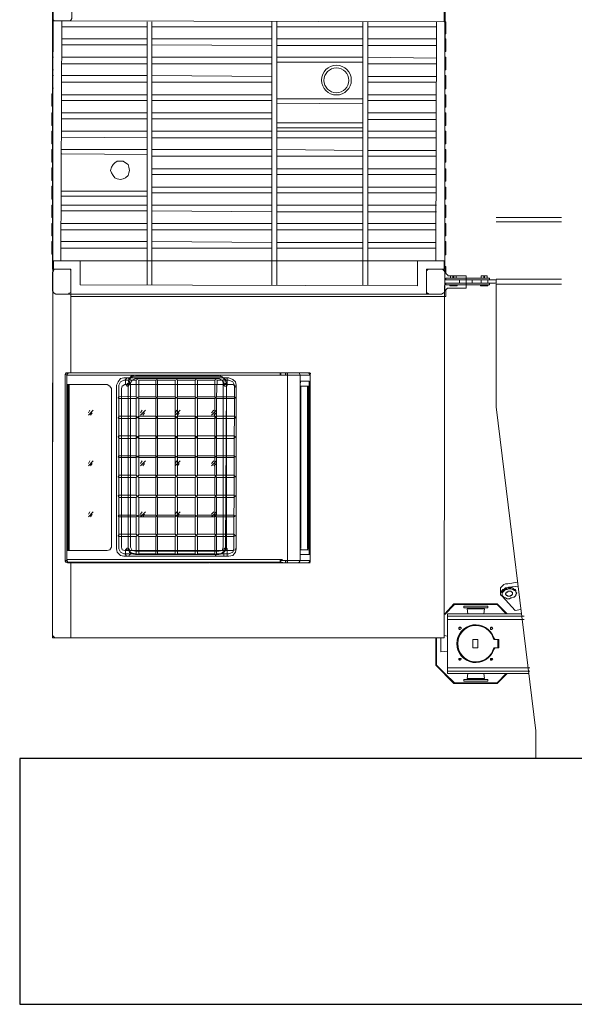
# Model space of a CAD drawing. Units: millimetres. Extents: x 14542 to 339332, y -25339 to 205990.
# Drawn here: x 15322 to 19853, y 32188 to 40225 of the extents above; entities that cross this region are included whole.
import ezdxf

# ---------------------------------------------------------------- set-up
doc = ezdxf.new("R2010")
doc.units = ezdxf.units.MM
doc.layers.add('PDF _Геометрия', color=7, linetype='Continuous')

msp = doc.modelspace()

# ---------------------------------------------------------------- linework, layer by layer
msp.add_lwpolyline([(15321.9, 32187.8), (31128.5, 32187.8), (31128.5, 34195.3), (15321.9, 34195.3)], close=True)
at = {"layer": 'PDF _Геометрия', "lineweight": 9}
for p, q in [((19214.7, 38067.2), (19214.7, 37064.6)), ((19214.7, 37064.6), (19538.4, 34421.1)), ((19538.4, 34421.1), (19538.4, 34195.3))]:
    msp.add_line(p, q, dxfattribs=at)
for points in [[(18802.8, 44771), (15598, 44771), (15591.3, 35179.3), (18789.2, 35179.3)], [(18802.8, 40208.3), (18796, 40208.3)], [(18802.8, 40108.7), (18796, 40108.7)], [(15598, 40067.9), (15591.3, 40067.9)], [(15598, 39918.6), (15591.3, 39918.6)], [(15598, 39816.7), (15591.3, 39816.7)], [(15598, 39769.2), (15591.3, 39769.2)], [(15598, 39667.3), (15591.3, 39667.3)], [(18802.8, 39613), (18796, 39613)], [(15584.5, 39463.7), (15591.3, 39463.7)], [(18802.8, 39463.7), (18796, 39463.7)], [(15584.5, 39314.3), (15591.3, 39314.3)], [(18802.8, 39361.8), (18796, 39361.8)], [(18802.8, 39314.3), (18796, 39314.3)], [(15584.5, 39212.4), (15591.3, 39212.4)], [(15584.5, 39164.9), (15591.3, 39164.9)], [(18802.8, 39212.4), (18796, 39212.4)], [(15584.5, 39063.1), (15591.3, 39063.1)], [(16220.4, 38995.2), (16213.7, 39022.3), (16206.9, 39042.7), (16186.5, 39056.3), (16166.1, 39069.8), (16145.8, 39069.8), (16118.6, 39069.8), (16098.2, 39056.3), (16084.6, 39042.7), (16071.1, 39022.3), (16064.3, 38995.2), (16071.1, 38974.8), (16084.6, 38954.4), (16098.2, 38934.1), (16118.6, 38927.3), (16145.8, 38920.5), (16166.1, 38927.3), (16186.5, 38934.1), (16206.9, 38954.4), (16213.7, 38974.8)], [(15584.5, 39015.5), (15591.3, 39015.5)], [(18802.8, 39008.7), (18796, 39008.7)], [(15584.5, 38913.7), (15591.3, 38913.7)], [(18802.8, 38859.4), (18796, 38859.4)], [(18802.8, 38759.8), (18796, 38759.8)], [(15584.5, 38712.3), (15591.3, 38712.3)], [(16363, 38664.7), (15659.2, 38664.7)], [(16363, 38712.3), (15665.9, 38712.3)], [(18802.8, 38712.3), (18796, 38712.3)], [(18802.8, 38610.4), (18796, 38610.4)], [(15584.5, 38562.9), (15591.3, 38562.9)], [(18802.8, 38562.9), (18796, 38562.9)], [(15584.5, 38461), (15591.3, 38461)], [(18802.8, 38461), (18796, 38461)], [(15584.5, 38413.5), (15591.3, 38413.5)], [(15584.5, 38311.7), (15591.3, 38311.7)], [(15740.6, 38012.9), (15740.6, 38162.3), (15740.6, 38175.9), (15733.8, 38189.4), (15720.3, 38189.4), (15618.4, 38189.4), (15604.8, 38189.4), (15598, 38175.9), (15591.3, 38162.3), (15591.3, 38012.9), (15598, 37999.3), (15604.8, 37992.5), (15618.4, 37985.8), (15720.3, 37985.8), (15727.1, 37992.5), (15740.6, 37999.3)], [(18802.8, 38114.8), (19160.4, 38114.8), (19160.4, 38101.2), (18802.8, 38101.2)], [(18868.4, 38128.3), (18861.7, 38128.3), (18861.7, 38121.5), (18868.4, 38121.5)], [(19214.7, 38074), (19017.8, 38074), (19017.8, 38087.6), (19017.8, 38101.2), (19214.7, 38101.2)], [(19119.7, 38128.3), (19112.9, 38128.3), (19112.9, 38121.5), (19119.7, 38121.5)], [(18802.8, 38074), (19160.4, 38074), (19160.4, 38060.4), (18802.8, 38060.4)], [(18895.6, 38060.4), (18895.6, 38053.6), (18836.8, 38053.6), (18836.8, 38060.4)], [(19146.8, 38060.4), (19146.8, 38053.6), (19085.7, 38053.6), (19085.7, 38060.4)], [(15699.9, 37329.4), (15693.1, 37329.4)], [(15693.1, 37309), (15693.1, 35824.3)], [(15713.5, 37322.6), (15706.7, 37322.6)], [(15720.3, 37343), (15713.5, 37343)], [(16172.9, 35844.7), (17030.7, 35844.7), (17064.6, 35851.5), (17085, 35878.7), (17091.8, 35905.8), (17091.8, 37241.1), (17085, 37268.3), (17064.6, 37288.7), (17030.7, 37302.3), (16172.9, 37302.3), (16145.8, 37295.5), (16125.4, 37268.3), (16111.8, 37241.1), (16111.8, 35905.8), (16118.6, 35878.7), (16145.8, 35851.5)], [(16206.9, 37254.7), (16213.7, 37288.7), (16240.8, 37309), (16268, 37315.8), (16949.2, 37315.8), (16976.4, 37309), (16996.7, 37288.7), (17010.3, 37254.7), (17003.5, 37288.7), (16976.4, 37309), (16949.2, 37322.6), (16268, 37322.6), (16234, 37315.8), (16213.7, 37288.7)], [(16268, 35885.5), (16949.2, 35885.5), (16976.4, 35892.2), (16983.2, 35919.4), (16983.2, 37261.5), (16976.4, 37281.9), (16949.2, 37295.5), (16268, 37295.5), (16240.8, 37281.9), (16227.2, 37261.5), (16227.2, 35919.4), (16240.8, 35892.2)], [(17680.2, 37343), (17673.4, 37343)], [(17693.8, 37322.6), (17693.8, 35810.8)], [(16071.1, 35919.4), (16071.1, 37214), (16057.5, 37234.4), (16037.1, 37247.9), (15706.7, 37247.9), (15706.7, 35892.2), (16037.1, 35892.2), (16057.5, 35899)], [(16152.5, 37214), (16152.5, 35919.4), (16159.3, 35899), (16179.7, 35892.2), (17064.6, 35892.2), (17085, 35899), (17091.8, 35919.4), (17091.8, 37214), (17085, 37234.4), (17064.6, 37247.9), (16179.7, 37247.9), (16159.3, 37234.4)], [(16200.1, 37247.9), (16206.9, 37247.9), (16213.7, 37247.9), (16213.7, 37254.7), (16206.9, 37254.7), (16200.1, 37254.7)], [(16206.9, 35919.4), (16206.9, 37254.7)], [(16295.1, 36025.8), (16435.5, 36025.8), (16435.5, 36168.4), (16295.1, 36168.4)], [(16435.5, 36005.4), (16435.5, 35865.1), (16295.1, 35865.1), (16295.1, 36005.4)], [(16612, 35865.1), (16754.6, 35865.1), (16754.6, 36005.4), (16612, 36005.4)], [(16206.9, 35899), (16200.1, 35899), (16193.3, 35892.2), (16200.1, 35892.2), (16206.9, 35892.2), (16213.7, 35892.2)], [(16996.7, 35892.2), (17003.5, 35892.2), (17010.3, 35892.2), (17010.3, 35899), (17003.5, 35899), (16996.7, 35899)], [(15713.5, 35810.8), (15706.7, 35810.8)], [(15713.5, 35810.8), (15706.7, 35810.8), (15713.5, 35810.8), (15706.7, 35810.8), (15706.7, 35804), (15713.5, 35804), (15706.7, 35804), (15713.5, 35804), (15706.7, 35804), (15713.5, 35804), (15706.7, 35804), (15706.7, 35810.8)], [(15720.3, 35797.2), (15713.5, 35797.2), (15720.3, 35797.2), (15713.5, 35797.2), (15720.3, 35797.2), (15713.5, 35797.2), (15720.3, 35797.2), (15713.5, 35797.2), (15720.3, 35797.2), (15727.1, 35797.2), (15733.8, 35797.2), (15727.1, 35797.2), (15733.8, 35797.2), (15727.1, 35797.2), (15733.8, 35797.2), (15727.1, 35797.2), (15733.8, 35797.2), (15727.1, 35797.2), (15720.3, 35797.2), (15727.1, 35797.2), (15720.3, 35797.2), (15727.1, 35797.2)], [(15720.3, 35790.4), (15713.5, 35790.4)], [(15713.5, 35790.4), (16870, 35790.4)], [(15720.3, 35790.4), (15713.5, 35790.4)], [(17241.2, 35790.4), (17234.4, 35790.4)], [(19262.3, 35532.4), (19262.3, 35525.6), (19269, 35518.8), (19275.8, 35512), (19282.6, 35505.2), (19289.4, 35505.2), (19303, 35498.4), (19309.8, 35498.4), (19323.4, 35498.4), (19334.7, 35505.2), (19341.5, 35505.2), (19355, 35512), (19361.8, 35512), (19368.6, 35518.8), (19375.4, 35525.6), (19375.4, 35532.4), (19382.2, 35546), (19375.4, 35552.8), (19375.4, 35559.5), (19368.6, 35566.3), (19361.8, 35566.3), (19355, 35573.1), (19348.3, 35573.1), (19334.7, 35579.9), (19323.4, 35579.9), (19316.6, 35579.9), (19303, 35573.1), (19289.4, 35573.1), (19282.6, 35566.3), (19275.8, 35559.5), (19269, 35552.8), (19262.3, 35546), (19262.3, 35539.2)], [(19289.4, 35532.4), (19296.2, 35532.4), (19296.2, 35525.6), (19303, 35525.6), (19309.8, 35518.8), (19316.6, 35518.8), (19323.4, 35518.8), (19330.1, 35518.8), (19334.7, 35525.6), (19341.5, 35525.6), (19341.5, 35532.4), (19348.3, 35532.4), (19348.3, 35539.2), (19348.3, 35546), (19348.3, 35552.8), (19341.5, 35552.8), (19334.7, 35559.5), (19330.1, 35559.5), (19323.4, 35559.5), (19316.6, 35559.5), (19309.8, 35559.5), (19309.8, 35552.8), (19303, 35552.8), (19296.2, 35552.8), (19296.2, 35546), (19289.4, 35539.2)], [(18956.7, 35423.8), (18949.9, 35423.8), (18949.9, 35430.5), (18949.9, 35437.3), (18956.7, 35437.3), (19140, 35437.3), (19146.8, 35437.3), (19146.8, 35430.5), (19146.8, 35423.8), (19140, 35423.8)], [(19024.6, 35097.8), (19024.6, 35165.7), (19065.3, 35165.7), (19065.3, 35097.8)], [(18956.7, 34826.3), (19140, 34826.3), (19146.8, 34826.3), (19146.8, 34833), (19146.8, 34839.8), (19140, 34839.8), (18956.7, 34839.8), (18949.9, 34839.8), (18949.9, 34833), (18949.9, 34826.3)]]:
    msp.add_lwpolyline(points, close=True, dxfattribs=at)
for points in [[(15591.3, 40283), (15591.3, 38189.4), (15740.6, 38189.4), (15740.6, 37985.8), (18646.6, 37985.8), (18646.6, 38189.4), (18796, 38189.4), (18796, 40283), (18796, 42555.3)], [(15747.4, 40357.6), (18789.2, 40357.6), (18789.2, 40283), (18789.2, 40208.3), (15720.3, 40215.1), (15733.8, 40215.1), (15740.6, 40221.8), (15747.4, 40235.4), (15747.4, 40391.6), (15740.6, 40398.4), (15733.8, 40412), (15720.3, 40412), (15618.4, 40412), (15604.8, 40412), (15598, 40398.4), (15591.3, 40391.6), (15591.3, 40235.4), (15598, 40221.8), (15604.8, 40215.1), (15618.4, 40215.1), (15720.3, 40215.1)], [(15598, 40108.7), (15591.3, 40108.7), (15591.3, 40215.1), (15598, 40215.1)], [(15591.3, 40208.3), (15598, 40208.3)], [(15665.9, 40215.1), (15659.2, 38257.3)], [(16363, 38060.4), (16363, 40208.3)], [(16401.5, 38060.4), (16401.5, 40208.3)], [(17381.5, 38060.4), (17381.5, 40208.3)], [(17422.2, 38060.4), (17422.2, 40208.3)], [(18126.1, 38060.4), (18126.1, 40208.3)], [(18166.8, 38060.4), (18166.8, 40208.3)], [(18721.3, 38257.3), (18728.1, 40208.3)], [(18802.8, 40208.3), (18802.8, 40108.7)], [(15591.3, 40115.5), (15598, 40115.5)], [(15665.9, 40167.5), (16363, 40167.5)], [(16401.5, 40167.5), (17381.5, 40167.5)], [(17422.2, 40167.5), (18126.1, 40167.5)], [(18166.8, 40167.5), (18728.1, 40167.5)], [(15591.3, 40067.9), (15591.3, 39966.1), (15598, 39966.1)], [(15665.9, 40067.9), (16363, 40067.9)], [(16401.5, 40067.9), (17381.5, 40067.9)], [(17422.2, 40067.9), (18126.1, 40067.9)], [(18166.8, 40067.9), (18728.1, 40067.9)], [(18802.8, 40067.9), (18796, 40067.9), (18802.8, 40067.9), (18802.8, 39966.1), (18796, 39966.1), (18802.8, 39966.1)], [(15591.3, 39972.9), (15598, 39972.9)], [(15665.9, 40020.4), (16363, 40020.4)], [(16401.5, 40020.4), (17381.5, 40013.6)], [(17422.2, 40013.6), (18126.1, 40013.6)], [(18166.8, 40013.6), (18728.1, 40013.6)], [(15591.3, 39918.6), (15591.3, 39816.7)], [(15665.9, 39918.6), (16363, 39918.6)], [(16401.5, 39918.6), (17381.5, 39918.6)], [(18126.1, 39918.6), (17422.2, 39918.6)], [(18126.1, 39877.8), (17422.2, 39877.8)], [(18166.8, 39918.6), (18728.1, 39911.8)], [(18796, 39918.6), (18802.8, 39918.6), (18802.8, 39816.7), (18796, 39816.7), (18802.8, 39816.7)], [(18796, 39911.8), (18802.8, 39911.8)], [(15665.9, 39864.2), (16363, 39864.2)], [(16401.5, 39864.2), (17381.5, 39864.2)], [(18166.8, 39864.2), (18728.1, 39864.2)], [(15591.3, 39769.2), (15591.3, 39667.3)], [(15665.9, 39769.2), (16363, 39769.2)], [(15665.9, 39714.9), (16363, 39714.9)], [(16401.5, 39769.2), (17381.5, 39762.4)], [(16401.5, 39714.9), (17381.5, 39714.9)], [(18166.8, 39762.4), (18728.1, 39762.4)], [(18166.8, 39714.9), (18728.1, 39714.9)], [(18796, 39769.2), (18802.8, 39769.2), (18802.8, 39660.6), (18796, 39660.6)], [(18796, 39762.4), (18802.8, 39762.4)], [(18796, 39667.3), (18802.8, 39667.3)], [(15591.3, 39619.8), (15584.5, 39619.8), (15584.5, 39518), (15591.3, 39518), (15584.5, 39518)], [(15591.3, 39613), (15584.5, 39613)], [(15665.9, 39613), (16363, 39613)], [(15665.9, 39565.5), (16363, 39565.5)], [(16401.5, 39613), (17381.5, 39613)], [(16401.5, 39565.5), (17381.5, 39565.5)], [(18126.1, 39579.1), (17422.2, 39579.1)], [(18126.1, 39538.3), (17422.2, 39545.1)], [(18166.8, 39613), (18728.1, 39613)], [(18166.8, 39565.5), (18728.1, 39565.5)], [(18796, 39511.2), (18802.8, 39511.2), (18802.8, 39613)], [(18796, 39518), (18802.8, 39518)], [(15591.3, 39361.8), (15584.5, 39361.8), (15584.5, 39463.7)], [(15665.9, 39463.7), (16363, 39463.7)], [(15665.9, 39416.1), (16363, 39416.1)], [(16401.5, 39463.7), (17381.5, 39463.7)], [(16401.5, 39416.1), (17381.5, 39416.1)], [(18166.8, 39463.7), (18728.1, 39463.7)], [(18166.8, 39409.3), (18728.1, 39409.3)], [(18802.8, 39463.7), (18802.8, 39361.8)], [(15591.3, 39368.6), (15584.5, 39368.6)], [(15584.5, 39314.3), (15584.5, 39212.4)], [(15665.9, 39314.3), (16363, 39314.3)], [(16401.5, 39314.3), (17381.5, 39314.3)], [(18126.1, 39382.2), (17422.2, 39382.2)], [(18126.1, 39341.4), (17422.2, 39341.4)], [(17422.2, 39314.3), (18126.1, 39314.3)], [(18166.8, 39314.3), (18728.1, 39314.3)], [(18802.8, 39314.3), (18802.8, 39212.4)], [(15665.9, 39266.8), (16363, 39260)], [(16401.5, 39260), (17381.5, 39260)], [(17422.2, 39260), (18126.1, 39260)], [(18166.8, 39260), (18728.1, 39260)], [(15584.5, 39164.9), (15584.5, 39063.1)], [(16363, 39164.9), (15665.9, 39164.9)], [(16401.5, 39164.9), (17381.5, 39164.9)], [(17422.2, 39164.9), (18126.1, 39158.1)], [(18166.8, 39158.1), (18728.1, 39158.1)], [(18796, 39164.9), (18802.8, 39164.9), (18802.8, 39063.1), (18796, 39063.1), (18802.8, 39063.1)], [(18796, 39158.1), (18802.8, 39158.1)], [(16363, 39124.2), (15665.9, 39131)], [(16401.5, 39110.6), (17381.5, 39110.6)], [(17422.2, 39110.6), (18126.1, 39110.6)], [(18166.8, 39110.6), (18728.1, 39110.6)], [(15584.5, 39015.5), (15584.5, 38913.7)], [(16401.5, 39008.7), (17381.5, 39008.7)], [(17422.2, 39008.7), (18126.1, 39008.7)], [(18166.8, 39008.7), (18728.1, 39008.7)], [(18796, 38906.9), (18802.8, 38906.9), (18802.8, 39008.7)], [(16401.5, 38961.2), (17381.5, 38961.2)], [(17422.2, 38961.2), (18126.1, 38961.2)], [(18166.8, 38961.2), (18728.1, 38961.2)], [(18796, 38913.7), (18802.8, 38913.7)], [(15591.3, 38866.2), (15584.5, 38866.2), (15584.5, 38759.8), (15591.3, 38759.8)], [(15591.3, 38859.4), (15584.5, 38859.4)], [(16363, 38825.4), (15665.9, 38825.4)], [(16401.5, 38859.4), (17381.5, 38859.4)], [(17422.2, 38859.4), (18126.1, 38859.4)], [(18166.8, 38859.4), (18728.1, 38859.4)], [(18802.8, 38859.4), (18802.8, 38759.8)], [(15591.3, 38764.3), (15584.5, 38764.3)], [(16363, 38784.7), (15665.9, 38784.7)], [(16401.5, 38811.8), (17381.5, 38811.8)], [(17422.2, 38811.8), (18126.1, 38811.8)], [(18166.8, 38811.8), (18728.1, 38811.8)], [(15591.3, 38610.4), (15584.5, 38610.4), (15584.5, 38712.3)], [(16401.5, 38712.3), (17381.5, 38712.3)], [(16401.5, 38664.7), (17381.5, 38657.9)], [(17422.2, 38712.3), (18126.1, 38712.3)], [(18166.8, 38712.3), (18728.1, 38712.3)], [(18802.8, 38712.3), (18802.8, 38610.4)], [(15591.3, 38617.2), (15584.5, 38617.2)], [(17422.2, 38657.9), (18126.1, 38657.9)], [(18166.8, 38657.9), (18728.1, 38657.9)], [(19748.8, 38610.4), (19214.7, 38610.4)], [(15584.5, 38562.9), (15584.5, 38461)], [(15659.2, 38562.9), (16363, 38562.9)], [(15659.2, 38508.6), (16363, 38508.6)], [(16401.5, 38562.9), (17381.5, 38562.9)], [(16401.5, 38508.6), (17381.5, 38508.6)], [(17422.2, 38562.9), (18126.1, 38562.9)], [(17422.2, 38508.6), (18126.1, 38508.6)], [(18166.8, 38562.9), (18721.3, 38562.9)], [(18166.8, 38508.6), (18721.3, 38508.6)], [(18802.8, 38562.9), (18802.8, 38461)], [(19748.8, 38576.5), (19214.7, 38576.5)], [(15584.5, 38413.5), (15584.5, 38311.7)], [(15659.2, 38413.5), (16363, 38413.5)], [(15659.2, 38359.2), (16363, 38359.2)], [(16401.5, 38413.5), (17381.5, 38406.7)], [(16401.5, 38359.2), (17381.5, 38359.2)], [(17422.2, 38406.7), (18126.1, 38406.7)], [(17422.2, 38359.2), (18126.1, 38359.2)], [(18166.8, 38406.7), (18721.3, 38406.7)], [(18166.8, 38359.2), (18721.3, 38359.2)], [(18796, 38413.5), (18802.8, 38413.5), (18802.8, 38304.9), (18796, 38304.9)], [(18796, 38406.7), (18802.8, 38406.7)], [(18796, 38311.7), (18802.8, 38311.7)], [(15815.3, 38257.3), (15598, 38257.3), (15598, 38189.4)], [(15672.7, 37985.8), (18667, 37985.8), (18768.9, 37985.8), (18782.4, 37992.5), (18789.2, 37999.3), (18796, 38012.9), (18796, 38162.3), (18789.2, 38175.9), (18782.4, 38182.7), (18768.9, 38189.4), (18667, 38189.4), (18653.4, 38182.7), (18646.6, 38175.9), (18646.6, 38162.3), (18646.6, 38012.9), (18646.6, 37999.3), (18653.4, 37992.5), (18667, 37985.8)], [(15740.6, 37965.4), (18802.8, 37965.4), (18802.8, 38019.7), (18809.6, 38026.5), (18816.4, 38033.3), (18823.2, 38033.3), (18970.3, 38033.3), (18970.3, 38135.1), (18823.2, 38135.1), (18816.4, 38141.9), (18809.6, 38148.7), (18802.8, 38155.5), (18802.8, 38209.8), (18796, 38209.8)], [(18578.7, 38257.3), (15815.3, 38257.3), (15815.3, 38060.4), (18572, 38053.6), (18572, 38257.3), (18789.2, 38257.3), (18789.2, 38189.4)], [(15740.6, 38141.9), (15740.6, 37985.8), (15740.6, 37343)], [(18796, 38101.2), (18916, 38101.2), (18916, 38074), (18796, 38074)], [(18888.8, 38114.8), (18888.8, 38135.1), (18841.3, 38135.1), (18841.3, 38114.8)], [(18916, 38074), (18916, 38101.2)], [(19140, 38114.8), (19140, 38135.1), (19092.5, 38135.1), (19092.5, 38114.8)], [(19092.5, 38074), (19092.5, 38101.2)], [(19146.8, 38074), (19146.8, 38101.2)], [(19748.8, 38108), (19214.7, 38108)], [(19748.8, 38067.2), (19214.7, 38067.2)], [(15727.1, 37343), (15713.5, 37343), (15699.9, 37343), (15693.1, 37329.4), (15693.1, 37309), (15693.1, 37322.6), (15693.1, 37329.4), (15699.9, 37329.4), (15693.1, 37329.4), (15706.7, 37322.6), (15706.7, 37309), (15706.7, 37322.6), (15706.7, 37329.4), (15706.7, 37322.6)], [(17496.9, 37343), (17496.9, 37336.2), (17496.9, 37322.6), (17456.2, 37322.6), (17456.2, 37343), (15727.1, 37343), (15733.8, 37343), (15727.1, 37343), (15733.8, 37343), (15727.1, 37343), (15733.8, 37343), (15727.1, 37343), (15733.8, 37343), (15727.1, 37343), (15733.8, 37343), (15727.1, 37343), (15720.3, 37343), (15706.7, 37329.4), (15720.3, 37343), (15706.7, 37336.2), (15706.7, 37322.6), (15713.5, 37322.6), (15706.7, 37322.6), (15713.5, 37322.6), (15706.7, 37322.6), (15713.5, 37322.6), (15706.7, 37322.6), (17469.8, 37322.6)], [(17469.8, 35817.6), (15706.7, 35817.6), (15713.5, 35817.6), (15706.7, 35817.6), (15706.7, 35810.8), (15713.5, 35810.8), (15706.7, 35810.8), (15706.7, 35817.6), (15706.7, 35824.3), (15706.7, 37309), (15706.7, 35824.3), (15706.7, 35810.8)], [(15720.3, 37343), (15713.5, 37343), (15890, 37343)], [(15713.5, 37343), (15720.3, 37343)], [(15713.5, 37343), (15720.3, 37343)], [(15720.3, 37343), (15727.1, 37343)], [(15720.3, 37343), (15727.1, 37343)], [(15720.3, 37343), (15727.1, 37343)], [(15720.3, 37343), (15727.1, 37343)], [(15894.5, 37343), (17673.4, 37343)], [(16227.2, 37288.7), (16220.4, 37288.7), (16213.7, 37295.5), (16206.9, 37302.3), (16200.1, 37302.3), (16193.3, 37295.5), (16186.5, 37288.7), (16186.5, 37247.9), (16193.3, 37241.1), (16200.1, 37234.4), (16206.9, 37234.4), (16213.7, 37241.1), (16220.4, 37247.9), (16220.4, 37275.1)], [(16989.9, 37275.1), (16989.9, 37247.9), (16989.9, 37241.1), (16996.7, 37234.4), (17010.3, 37234.4), (17017.1, 37241.1), (17017.1, 37247.9), (17017.1, 37288.7), (17017.1, 37295.5), (17010.3, 37302.3), (16996.7, 37302.3), (16989.9, 37295.5), (16989.9, 37288.7), (16996.7, 37288.7)], [(17449.4, 37322.6), (17449.4, 37343), (17456.2, 37343), (17490.1, 37343), (17496.9, 37343), (17503.7, 37343), (17496.9, 37343), (17490.1, 37343), (17496.9, 37322.6), (17693.8, 37322.6), (17693.8, 37336.2)], [(17510.5, 35790.4), (17510.5, 37343)], [(17592, 37343), (17605.6, 37343), (17612.3, 37322.6), (17612.3, 35810.8), (17605.6, 35797.2), (17592, 35790.4)], [(17700.6, 37336.2), (17693.8, 37336.2), (17687, 37336.2), (17687, 37343), (17680.2, 37343), (17687, 37343), (17693.8, 37343)], [(17680.2, 37343), (17687, 37336.2), (17693.8, 37322.6)], [(18194, 35179.3), (15618.4, 35179.3), (15604.8, 35186.1), (15591.3, 35199.7), (15591.3, 35213.3), (15591.3, 37261.5)], [(15713.5, 37247.9), (15713.5, 35892.2)], [(15720.3, 37247.9), (15720.3, 35892.2)], [(15727.1, 37247.9), (15727.1, 35892.2)], [(16295.1, 37132.5), (16274.8, 37146.1), (16132.2, 37152.9), (16125.4, 37139.3), (16132.2, 37132.5), (16274.8, 37132.5), (16295.1, 37146.1), (16295.1, 37281.9)], [(16295.1, 35865.1), (16281.6, 35858.3), (16274.8, 35865.1), (16172.9, 35865.1), (16145.8, 35878.7), (16132.2, 35905.8), (16132.2, 37241.1), (16145.8, 37268.3), (16172.9, 37281.9), (16274.8, 37281.9), (16281.6, 37288.7), (16295.1, 37281.9), (16435.5, 37281.9), (16435.5, 37146.1), (16449, 37132.5), (16591.6, 37132.5), (16612, 37146.1), (16612, 37281.9), (16754.6, 37281.9), (16754.6, 37146.1), (16774.9, 37132.5), (16915.3, 37132.5), (16928.8, 37146.1)], [(17010.3, 37254.7), (17003.5, 35919.4), (16996.7, 35892.2), (16976.4, 35871.9), (16949.2, 35858.3), (16268, 35865.1), (16234, 35871.9), (16213.7, 35892.2), (16206.9, 35919.4), (16213.7, 35892.2), (16234, 35865.1), (16268, 35858.3), (16949.2, 35858.3), (16976.4, 35865.1), (17003.5, 35892.2), (17010.3, 35919.4), (17010.3, 37254.7), (17003.5, 37254.7), (16996.7, 37254.7), (16996.7, 37247.9), (17003.5, 37247.9), (17010.3, 37247.9)], [(16274.8, 37146.1), (16274.8, 37281.9)], [(16449, 37281.9), (16442.2, 37288.7), (16435.5, 37281.9)], [(16612, 37281.9), (16605.2, 37288.7), (16591.6, 37281.9), (16449, 37281.9), (16449, 37146.1)], [(16591.6, 37146.1), (16591.6, 37281.9)], [(16915.3, 37146.1), (16915.3, 37281.9), (16774.9, 37281.9), (16761.4, 37288.7), (16754.6, 37281.9)], [(16774.9, 37146.1), (16774.9, 37281.9)], [(16935.6, 37281.9), (16922.1, 37288.7), (16915.3, 37281.9)], [(16928.8, 36487.5), (17071.4, 36487.5), (17085, 36494.3), (17071.4, 36507.8), (16928.8, 36507.8), (16928.8, 37132.5), (17078.2, 37132.5), (17085, 37139.3), (17078.2, 37146.1), (16928.8, 37146.1), (16935.6, 37281.9), (17030.7, 37281.9), (17064.6, 37268.3), (17078.2, 37241.1), (17071.4, 35905.8), (17064.6, 35878.7), (17030.7, 35865.1), (16928.8, 35865.1), (16928.8, 36005.4), (17071.4, 36005.4), (17085, 36012.2), (17071.4, 36025.8), (16928.8, 36025.8), (16928.8, 36168.4), (17071.4, 36168.4), (17085, 36175.2), (17071.4, 36181.9), (16928.8, 36181.9), (16928.8, 36324.5), (17071.4, 36324.5), (17085, 36338.1), (17071.4, 36344.9), (16928.8, 36344.9), (16928.8, 36487.5), (16915.3, 36507.8), (16915.3, 37132.5)], [(17003.5, 37247.9), (17010.3, 37247.9), (17010.3, 37254.7), (17003.5, 37254.7)], [(17687, 37275.1), (17619.1, 37275.1), (17612.3, 37254.7), (17612.3, 35878.7), (17612.3, 35858.3), (17619.1, 35858.3), (17687, 35858.3), (17693.8, 35858.3)], [(17673.4, 37234.4), (17673.4, 37227.6), (17680.2, 37227.6), (17680.2, 37234.4), (17619.1, 37234.4), (17619.1, 37227.6), (17619.1, 35912.6)], [(17680.2, 37227.6), (17680.2, 35912.6), (17673.4, 35912.6), (17673.4, 37227.6)], [(17687, 37254.7), (17687, 35878.7), (17687, 37254.7), (17687, 37275.1), (17687, 37254.7), (17693.8, 37254.7)], [(16612, 37132.5), (16591.6, 37146.1), (16449, 37146.1), (16435.5, 37132.5), (16295.1, 37132.5), (16295.1, 36507.8), (16435.5, 36507.8), (16449, 36487.5), (16449, 36344.9), (16435.5, 36324.5)], [(16435.5, 37146.1), (16295.1, 37146.1)], [(16928.8, 37132.5), (16915.3, 37146.1), (16774.9, 37146.1), (16754.6, 37132.5), (16612, 37132.5), (16612, 36507.8), (16754.6, 36507.8), (16754.6, 37132.5)], [(16754.6, 37146.1), (16612, 37146.1)], [(16449, 37132.5), (16449, 36507.8), (16435.5, 36487.5), (16295.1, 36487.5), (16274.8, 36507.8), (16274.8, 37132.5)], [(16295.1, 36487.5), (16295.1, 36344.9), (16435.5, 36344.9), (16435.5, 37132.5)], [(16774.9, 37132.5), (16774.9, 36507.8), (16754.6, 36487.5), (16754.6, 36344.9), (16612, 36344.9), (16612, 36487.5), (16591.6, 36507.8), (16591.6, 37132.5)], [(17693.8, 37078.2), (17693.8, 37071.4)], [(15894.5, 37037.5), (15883.2, 37017.1)], [(15921.7, 37037.5), (15883.2, 36996.7)], [(15914.9, 37017.1), (15901.3, 36996.7)], [(16928.8, 36827), (17071.4, 36827), (17085, 36820.2), (17071.4, 36806.6), (16928.8, 36806.6), (16928.8, 36664), (16915.3, 36650.4), (16774.9, 36650.4), (16754.6, 36664), (16754.6, 36806.6), (16612, 36806.6), (16612, 36664), (16591.6, 36650.4), (16449, 36650.4), (16435.5, 36664), (16435.5, 36806.6), (16295.1, 36806.6), (16274.8, 36827), (16132.2, 36827), (16125.4, 36820.2), (16132.2, 36806.6), (16274.8, 36806.6), (16295.1, 36827), (16295.1, 36969.6), (16435.5, 36969.6), (16449, 36989.9), (16591.6, 36989.9), (16612, 36969.6)], [(16928.8, 36969.6), (16915.3, 36989.9), (16774.9, 36989.9), (16754.6, 36969.6), (16612, 36969.6), (16612, 36827), (16754.6, 36827), (16774.9, 36806.6), (16915.3, 36806.6), (16928.8, 36827), (16928.8, 36969.6), (17078.2, 36969.6), (17085, 36976.3), (17078.2, 36989.9), (16928.8, 36989.9), (16915.3, 36969.6), (16774.9, 36969.6), (16754.6, 36989.9), (16612, 36989.9), (16591.6, 36969.6), (16449, 36969.6), (16435.5, 36989.9), (16295.1, 36989.9), (16274.8, 36969.6), (16132.2, 36969.6), (16125.4, 36976.3), (16132.2, 36989.9), (16274.8, 36989.9), (16295.1, 36969.6)], [(16322.3, 37037.5), (16308.7, 37017.1)], [(16349.4, 37037.5), (16308.7, 36996.7)], [(16342.7, 37017.1), (16329.1, 36996.7)], [(16605.2, 37037.5), (16591.6, 37017.1)], [(16632.4, 37037.5), (16591.6, 36996.7)], [(16625.6, 37017.1), (16612, 36996.7)], [(16908.5, 37037.5), (16888.1, 37017.1)], [(16928.8, 37037.5), (16888.1, 36996.7)], [(16928.8, 37017.1), (16908.5, 36996.7)], [(17693.8, 37037.5), (17693.8, 37051)], [(16274.8, 36827), (16274.8, 36969.6)], [(16449, 36827), (16449, 36969.6)], [(16591.6, 36827), (16591.6, 36969.6)], [(16754.6, 36827), (16754.6, 36969.6)], [(16774.9, 36827), (16774.9, 36969.6)], [(16915.3, 36827), (16915.3, 36969.6)], [(16612, 36827), (16591.6, 36806.6), (16449, 36806.6), (16435.5, 36827), (16295.1, 36827)], [(16612, 36806.6), (16591.6, 36827), (16449, 36827), (16435.5, 36806.6)], [(16928.8, 36806.6), (16915.3, 36827), (16774.9, 36827), (16754.6, 36806.6)], [(16295.1, 36806.6), (16295.1, 36664), (16274.8, 36650.4), (16132.2, 36650.4), (16125.4, 36657.2), (16132.2, 36664), (16274.8, 36664), (16295.1, 36650.4), (16435.5, 36650.4), (16449, 36664), (16591.6, 36664), (16612, 36650.4), (16754.6, 36650.4), (16774.9, 36664), (16915.3, 36664), (16928.8, 36650.4), (17071.4, 36650.4), (17085, 36657.2), (17071.4, 36664), (16928.8, 36664)], [(16274.8, 36664), (16274.8, 36806.6)], [(16449, 36664), (16449, 36806.6)], [(16591.6, 36664), (16591.6, 36806.6)], [(16774.9, 36664), (16774.9, 36806.6)], [(16915.3, 36664), (16915.3, 36806.6)], [(16435.5, 36664), (16295.1, 36664)], [(16754.6, 36664), (16612, 36664)], [(15894.5, 36623.3), (15883.2, 36602.9)], [(15921.7, 36623.3), (15883.2, 36582.5)], [(15914.9, 36602.9), (15901.3, 36582.5)], [(16322.3, 36623.3), (16308.7, 36602.9)], [(16349.4, 36623.3), (16308.7, 36582.5)], [(16342.7, 36602.9), (16329.1, 36582.5)], [(16605.2, 36623.3), (16591.6, 36602.9)], [(16632.4, 36623.3), (16591.6, 36582.5)], [(16625.6, 36602.9), (16612, 36582.5)], [(16908.5, 36623.3), (16888.1, 36602.9)], [(16928.8, 36623.3), (16888.1, 36582.5)], [(16928.8, 36602.9), (16908.5, 36582.5)], [(16274.8, 36487.5), (16132.2, 36487.5), (16125.4, 36494.3), (16132.2, 36507.8), (16274.8, 36507.8)], [(16295.1, 36324.5), (16274.8, 36344.9), (16274.8, 36487.5), (16295.1, 36507.8)], [(16591.6, 36507.8), (16449, 36507.8)], [(16612, 36324.5), (16591.6, 36344.9), (16591.6, 36487.5), (16612, 36507.8)], [(16754.6, 36324.5), (16774.9, 36344.9), (16774.9, 36487.5), (16754.6, 36507.8)], [(16915.3, 36507.8), (16774.9, 36507.8)], [(16928.8, 36324.5), (16915.3, 36344.9), (16915.3, 36487.5), (16928.8, 36507.8)], [(16591.6, 36487.5), (16449, 36487.5)], [(16754.6, 36487.5), (16612, 36487.5)], [(16915.3, 36487.5), (16774.9, 36487.5)], [(16274.8, 36324.5), (16132.2, 36324.5), (16125.4, 36338.1), (16132.2, 36344.9), (16274.8, 36344.9)], [(16295.1, 36168.4), (16274.8, 36181.9), (16274.8, 36324.5), (16295.1, 36344.9)], [(16435.5, 36168.4), (16449, 36181.9), (16449, 36324.5), (16435.5, 36344.9)], [(16591.6, 36344.9), (16449, 36344.9)], [(16625.6, 36188.7), (16612, 36168.4), (16591.6, 36181.9), (16591.6, 36324.5), (16612, 36344.9)], [(16754.6, 36168.4), (16774.9, 36181.9), (16774.9, 36324.5), (16754.6, 36344.9)], [(16915.3, 36344.9), (16774.9, 36344.9)], [(16928.8, 36168.4), (16915.3, 36181.9), (16915.3, 36324.5), (16928.8, 36344.9)], [(16435.5, 36005.4), (16449, 36025.8), (16449, 36168.4), (16435.5, 36181.9), (16295.1, 36181.9), (16295.1, 36324.5), (16435.5, 36324.5), (16435.5, 36181.9)], [(16591.6, 36324.5), (16449, 36324.5)], [(16754.6, 36181.9), (16754.6, 36324.5), (16612, 36324.5), (16612, 36181.9)], [(16915.3, 36324.5), (16774.9, 36324.5)], [(15894.5, 36209.1), (15883.2, 36188.7)], [(15921.7, 36209.1), (15883.2, 36168.4)], [(15914.9, 36188.7), (15901.3, 36168.4)], [(16274.8, 36168.4), (16132.2, 36168.4), (16125.4, 36175.2), (16132.2, 36181.9), (16274.8, 36181.9)], [(16295.1, 36005.4), (16274.8, 36025.8), (16274.8, 36168.4), (16295.1, 36181.9)], [(16322.3, 36209.1), (16308.7, 36188.7)], [(16349.4, 36209.1), (16308.7, 36168.4)], [(16342.7, 36188.7), (16329.1, 36168.4)], [(16632.4, 36209.1), (16591.6, 36168.4), (16449, 36168.4)], [(16591.6, 36181.9), (16449, 36181.9)], [(16605.2, 36209.1), (16591.6, 36188.7)], [(16754.6, 36005.4), (16774.9, 36025.8), (16774.9, 36168.4), (16754.6, 36181.9), (16612, 36181.9), (16591.6, 36168.4), (16591.6, 36025.8), (16612, 36005.4)], [(16915.3, 36181.9), (16774.9, 36181.9)], [(16908.5, 36209.1), (16888.1, 36188.7)], [(16928.8, 36209.1), (16888.1, 36168.4)], [(16928.8, 36188.7), (16908.5, 36168.4)], [(16928.8, 36005.4), (16915.3, 36025.8), (16915.3, 36168.4), (16928.8, 36181.9)], [(16928.8, 36025.8), (16915.3, 36005.4), (16915.3, 35865.1), (16774.9, 35865.1), (16774.9, 36005.4), (16754.6, 36025.8), (16754.6, 36168.4), (16612, 36168.4), (16612, 36025.8), (16754.6, 36025.8)], [(16915.3, 36168.4), (16774.9, 36168.4)], [(17693.8, 36093.7), (17693.8, 36086.9)], [(16274.8, 36005.4), (16132.2, 36005.4), (16125.4, 36012.2), (16132.2, 36025.8), (16274.8, 36025.8)], [(16274.8, 35865.1), (16274.8, 36005.4), (16295.1, 36025.8)], [(16612, 36025.8), (16591.6, 36005.4), (16591.6, 35865.1), (16449, 35865.1), (16449, 36005.4), (16435.5, 36025.8)], [(16591.6, 36025.8), (16449, 36025.8)], [(16915.3, 36025.8), (16774.9, 36025.8)], [(17693.8, 36052.9), (17693.8, 36066.5)], [(16591.6, 36005.4), (16449, 36005.4)], [(16915.3, 36005.4), (16774.9, 36005.4)], [(16227.2, 35858.3), (16220.4, 35858.3), (16213.7, 35844.7), (16206.9, 35844.7), (16200.1, 35844.7), (16193.3, 35844.7), (16186.5, 35858.3), (16186.5, 35899), (16193.3, 35905.8), (16200.1, 35912.6), (16206.9, 35912.6), (16213.7, 35905.8), (16220.4, 35899), (16220.4, 35871.9)], [(16449, 35865.1), (16442.2, 35858.3), (16435.5, 35865.1)], [(16612, 35865.1), (16605.2, 35858.3), (16591.6, 35865.1)], [(16774.9, 35865.1), (16761.4, 35858.3), (16754.6, 35865.1)], [(16928.8, 35865.1), (16922.1, 35851.5), (16915.3, 35865.1)], [(16989.9, 35858.3), (16989.9, 35851.5), (16989.9, 35844.7), (16996.7, 35844.7), (17010.3, 35844.7), (17017.1, 35844.7), (17017.1, 35851.5), (17017.1, 35899), (17017.1, 35905.8), (17010.3, 35912.6), (16996.7, 35912.6), (16989.9, 35905.8), (16989.9, 35899), (16989.9, 35871.9)], [(17619.1, 35905.8), (17619.1, 35899), (17680.2, 35899)], [(17673.4, 35899), (17673.4, 35905.8)], [(17680.2, 35912.6), (17680.2, 35905.8)], [(17687, 35878.7), (17687, 35858.3), (17687, 35878.7), (17693.8, 35878.7)], [(15699.9, 35810.8), (15693.1, 35810.8), (15693.1, 35804), (15693.1, 35810.8), (15693.1, 35824.3), (15693.1, 35810.8), (15706.7, 35810.8), (15706.7, 35804), (15713.5, 35804), (15713.5, 35797.2), (15713.5, 35804), (15706.7, 35804), (15713.5, 35797.2)], [(15693.1, 35804), (15699.9, 35804)], [(15693.1, 35804), (15699.9, 35804)], [(15693.1, 35804), (15699.9, 35797.2), (15713.5, 35790.4), (15727.1, 35790.4)], [(17435.8, 35797.2), (17456.2, 35797.2), (15727.1, 35797.2), (15727.1, 35790.4), (15733.8, 35790.4), (15727.1, 35790.4), (15720.3, 35797.2), (15727.1, 35797.2), (15720.3, 35797.2), (15727.1, 35797.2), (15720.3, 35797.2)], [(15767.8, 35797.2), (15727.1, 35797.2), (15733.8, 35797.2)], [(15740.6, 35179.3), (15740.6, 35790.4)], [(16870, 35790.4), (16870, 35797.2)], [(17449.4, 35817.6), (17449.4, 35797.2), (17456.2, 35797.2), (17490.1, 35790.4), (17496.9, 35790.4), (17503.7, 35790.4), (17496.9, 35790.4), (17490.1, 35790.4), (16874.5, 35790.4), (17673.4, 35790.4), (17680.2, 35790.4)], [(16874.5, 35790.4), (16874.5, 35797.2)], [(17186.9, 35790.4), (17186.9, 35797.2)], [(17200.4, 35797.2), (17234.4, 35790.4), (17241.2, 35790.4)], [(17456.2, 35797.2), (17456.2, 35810.8), (17496.9, 35810.8), (17693.8, 35810.8), (17693.8, 35804), (17693.8, 35797.2), (17687, 35797.2), (17687, 35790.4), (17680.2, 35790.4), (17687, 35790.4), (17693.8, 35790.4)], [(17496.9, 35790.4), (17496.9, 35797.2), (17496.9, 35810.8), (17490.1, 35790.4)], [(17673.4, 35790.4), (17680.2, 35790.4), (17687, 35797.2), (17693.8, 35810.8)], [(19389, 35634.2), (19309.8, 35620.7), (19303, 35620.7), (19289.4, 35620.7), (19275.8, 35613.9), (19269, 35607.1), (19262.3, 35600.3), (19255.5, 35593.5), (19248.7, 35586.7), (19248.7, 35579.9), (19248.7, 35573.1), (19248.7, 35539.2)], [(19416.2, 35410.2), (19368.6, 35403.4), (19262.3, 35518.8), (19255.5, 35525.6), (19248.7, 35532.4), (19248.7, 35546), (19255.5, 35552.8), (19255.5, 35559.5), (19262.3, 35566.3), (19269, 35573.1), (19282.6, 35579.9), (19289.4, 35586.7), (19303, 35586.7), (19316.6, 35593.5), (19395.8, 35600.3)], [(19375.4, 35552.8), (19375.4, 35559.5), (19375.4, 35566.3), (19368.6, 35573.1), (19361.8, 35573.1), (19355, 35579.9), (19348.3, 35586.7), (19334.7, 35586.7), (19330.1, 35586.7), (19316.6, 35586.7), (19303, 35586.7), (19296.2, 35579.9), (19282.6, 35573.1), (19275.8, 35573.1), (19269, 35566.3), (19262.3, 35559.5), (19262.3, 35552.8), (19262.3, 35546), (19262.3, 35539.2)], [(18796, 35376.2), (18868.4, 35457.7)], [(18875.2, 35450.9), (18796, 35369.4)], [(19296.2, 35376.2), (19221.5, 35450.9), (18875.2, 35450.9), (18868.4, 35457.7), (19221.5, 35457.7), (19303, 35376.2)], [(19477.3, 34887.4), (18816.4, 34887.4), (18816.4, 35376.2), (19422.9, 35376.2)], [(19112.9, 35376.2), (19119.7, 35417), (18977.1, 35417), (18983.9, 35376.2)], [(18816.4, 35355.9), (19443.3, 35355.9)], [(18816.4, 35328.7), (19443.3, 35328.7)], [(18929.6, 35254), (18929.6, 35260.8), (18922.8, 35267.6), (18916, 35267.6), (18909.2, 35260.8), (18909.2, 35254), (18916, 35247.2), (18922.8, 35247.2)], [(18916, 35260.8), (18922.8, 35260.8)], [(19187.6, 35254), (19180.8, 35260.8), (19180.8, 35267.6), (19174, 35267.6), (19167.2, 35260.8), (19167.2, 35254), (19167.2, 35247.2), (19180.8, 35247.2)], [(19174, 35260.8), (19180.8, 35260.8)], [(18721.3, 35179.3), (18721.3, 34955.3), (18728.1, 34955.3), (18796, 34887.4), (18875.2, 34812.7), (19221.5, 34812.7), (19296.2, 34887.4)], [(18728.1, 35179.3), (18728.1, 34955.3)], [(18816.4, 35070.7), (18762.1, 35063.9), (18762.1, 35179.3)], [(18816.4, 35192.9), (18789.2, 35199.7)], [(19235.1, 35118.2), (19228.3, 35118.2), (19228.3, 35145.4), (19235.1, 35145.4)], [(18929.6, 35002.8), (18929.6, 35009.6), (18922.8, 35009.6), (18916, 35009.6), (18909.2, 35009.6), (18909.2, 35002.8), (18916, 34996), (18922.8, 34996)], [(18916, 35002.8), (18922.8, 35002.8)], [(19187.6, 35002.8), (19180.8, 35009.6), (19174, 35009.6), (19167.2, 35009.6), (19167.2, 35002.8), (19167.2, 34996), (19180.8, 34996)], [(19174, 35002.8), (19180.8, 35002.8)], [(19303, 34887.4), (19221.5, 34805.9), (18868.4, 34805.9), (18721.3, 34955.3)], [(18816.4, 34934.9), (19490.8, 34934.9)], [(18816.4, 34907.7), (19490.8, 34907.7)], [(19112.9, 34887.4), (19119.7, 34846.6), (18977.1, 34846.6), (18983.9, 34887.4)], [(18868.4, 34805.9), (18875.2, 34812.7)], [(19221.5, 34805.9), (19221.5, 34812.7)], [(19538.4, 34421.1), (19538.4, 34292.1), (19538.4, 34237.8), (19538.4, 34195.3)]]:
    msp.add_lwpolyline(points, dxfattribs=at)
for points in [[(19194.4, 35179.3), (19201.1, 35172.5), (19214.7, 35165.7), (19235.1, 35165.7), (19235.1, 35097.8), (19214.7, 35097.8), (19201.1, 35091.1), (19194.4, 35084.3, -6.356096)], [(19194.4, 35097.8), (19228.3, 35097.8), (19228.3, 35165.7), (19194.4, 35165.7, 8.65892)]]:
    msp.add_lwpolyline(points, format="xyb", close=True, dxfattribs=at)
for centre, radius in [((17909.6, 39732.1), 121.5), ((17909.3, 39730), 101.4)]:
    msp.add_circle(centre, radius, dxfattribs=at)

doc.saveas('drawing.dxf')
